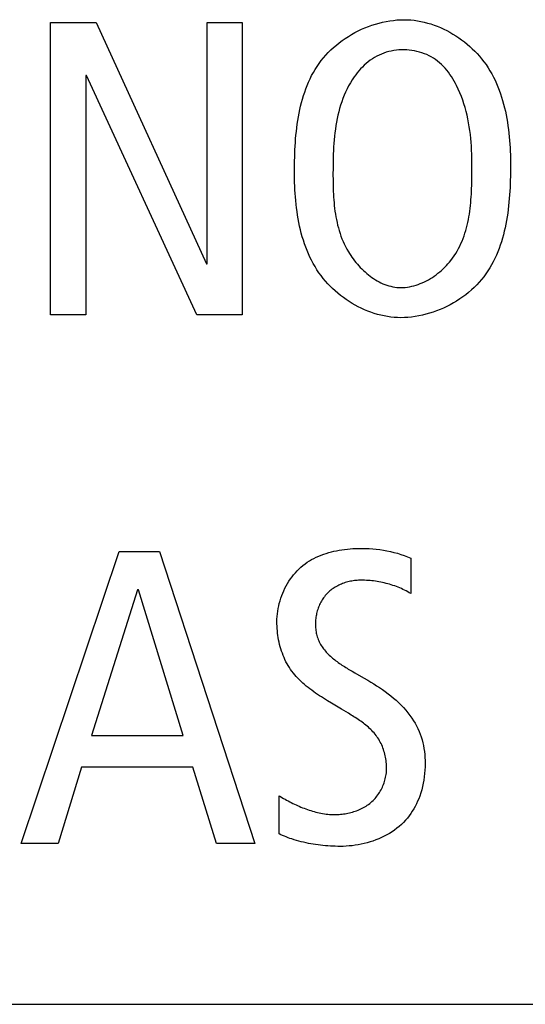
# Model space of a CAD drawing. Units: millimetres. Extents: x 13 to 2082, y 78 to 1413.
# Drawn here: x 1856 to 1859, y 738 to 743 of the extents above; entities that cross this region are included whole.
import ezdxf

# ---------------------------------------------------------------- set-up
doc = ezdxf.new("R2010")
doc.units = ezdxf.units.MM
doc.header["$LTSCALE"] = 115.50396
doc.layers.get('0').update_dxf_attribs({"linetype": 'CONTINUOUS'})
doc.layers.add('WHITE', color=7, linetype='CONTINUOUS')

msp = doc.modelspace()

# ---------------------------------------------------------------- linework, layer by layer
at = {"color": 7, "linetype": 'Continuous'}
for p, q in [((1856.0729, 743.4225), (1856.342, 743.4225)), ((1856.0729, 741.6979), (1856.0729, 743.4225)), ((1856.342, 743.4225), (1856.992, 741.9993)), ((1856.9969, 743.4225), (1857.2043, 743.4225)), ((1856.9969, 741.9993), (1856.9969, 743.4225)), ((1857.2043, 743.4225), (1857.2043, 741.6979)), ((1856.2851, 743.1111), (1856.2803, 743.1111)), ((1856.2803, 743.1111), (1856.2803, 741.6979)), ((1856.9352, 741.6979), (1856.2851, 743.1111)), ((1856.992, 741.9993), (1856.9969, 741.9993)), ((1856.2803, 741.6979), (1856.0729, 741.6979)), ((1857.2043, 741.6979), (1856.9352, 741.6979)), ((1855.8999, 738.5766), (1856.478, 740.3012)), ((1856.478, 740.3012), (1856.7151, 740.3012)), ((1856.7151, 740.3012), (1857.2783, 738.5766)), ((1856.5866, 740.0739), (1856.3147, 739.214)), ((1856.5917, 740.0739), (1856.5866, 740.0739)), ((1856.856, 739.214), (1856.5917, 740.0739)), ((1856.3147, 739.214), (1856.856, 739.214)), ((1856.2555, 739.0262), (1856.1173, 738.5766)), ((1856.9128, 739.0262), (1856.2555, 739.0262)), ((1857.0513, 738.5766), (1856.9128, 739.0262)), ((1856.1173, 738.5766), (1855.8999, 738.5766)), ((1857.2783, 738.5766), (1857.0513, 738.5766)), ((1814.3276, 737.6271), (1868.1838, 737.6271))]:
    msp.add_line(p, q, dxfattribs=at)
at = {"layer": 'WHITE', "color": 7, "linetype": 'Continuous'}
for p, q in [((1858.5599, 742.5445), (1858.5599, 742.5774)), ((1857.7396, 742.5263), (1857.7399, 742.4929)), ((1858.1992, 740.2616), (1858.1992, 740.0518)), ((1857.868, 739.5841), (1857.9202, 739.5544)), ((1857.7892, 739.3697), (1857.7305, 739.4049)), ((1857.8302, 739.345), (1857.7892, 739.3697)), ((1857.421, 738.6335), (1857.421, 738.8584))]:
    msp.add_line(p, q, dxfattribs=at)
for points in [[(1857.5123, 742.543), (1857.5123, 742.564), (1857.5125, 742.5853), (1857.5129, 742.6066), (1857.5134, 742.6281), (1857.5141, 742.6497), (1857.515, 742.6713), (1857.5162, 742.693), (1857.5176, 742.7147), (1857.5192, 742.7364), (1857.5212, 742.7582), (1857.5234, 742.7799), (1857.5259, 742.8016), (1857.5288, 742.8232), (1857.532, 742.8448), (1857.5356, 742.8662), (1857.5396, 742.8876), (1857.5439, 742.9088), (1857.5487, 742.9298), (1857.554, 742.9507), (1857.5597, 742.9714), (1857.5658, 742.9919), (1857.5725, 743.0121), (1857.5796, 743.0321), (1857.5873, 743.0519), (1857.5955, 743.0713), (1857.6043, 743.0905), (1857.6137, 743.1093), (1857.6237, 743.1278), (1857.6343, 743.146), (1857.6455, 743.1637), (1857.6573, 743.1811), (1857.6699, 743.1981), (1857.6831, 743.2146), (1857.6971, 743.2307), (1857.7117, 743.2464), (1857.727, 743.2615), (1857.7429, 743.2762), (1857.7594, 743.2903), (1857.7764, 743.3039), (1857.7939, 743.317), (1857.8119, 743.3295), (1857.8304, 743.3414), (1857.8493, 743.3527), (1857.8685, 743.3634), (1857.8881, 743.3735), (1857.908, 743.3829), (1857.9282, 743.3916), (1857.9487, 743.3997), (1857.9693, 743.4071), (1857.9902, 743.4138), (1858.0112, 743.4197), (1858.0323, 743.4249), (1858.0535, 743.4294), (1858.0747, 743.4331), (1858.096, 743.4359), (1858.1172, 743.438), (1858.1385, 743.4393), (1858.1596, 743.4397)], [(1858.1596, 743.4397), (1858.1793, 743.4393), (1858.1991, 743.438), (1858.2189, 743.436), (1858.2386, 743.4332), (1858.2583, 743.4295), (1858.2779, 743.4252), (1858.2975, 743.4201), (1858.3169, 743.4143), (1858.3362, 743.4078), (1858.3553, 743.4006), (1858.3742, 743.3928), (1858.3929, 743.3843), (1858.4113, 743.3752), (1858.4295, 743.3655), (1858.4473, 743.3552), (1858.4649, 743.3443), (1858.4821, 743.3329), (1858.4989, 743.321), (1858.5153, 743.3085), (1858.5313, 743.2956), (1858.5469, 743.2822), (1858.562, 743.2683), (1858.5766, 743.254), (1858.5906, 743.2393), (1858.6041, 743.2242), (1858.6171, 743.2087), (1858.6303, 743.1917), (1858.6428, 743.1743), (1858.6547, 743.1565), (1858.6659, 743.1384), (1858.6766, 743.1199), (1858.6866, 743.1011), (1858.696, 743.082), (1858.7049, 743.0626), (1858.7132, 743.043), (1858.7209, 743.0231), (1858.7282, 743.0029), (1858.7349, 742.9825), (1858.7411, 742.9619), (1858.7469, 742.9412), (1858.7522, 742.9203), (1858.757, 742.8992), (1858.7614, 742.878), (1858.7655, 742.8567), (1858.7691, 742.8352), (1858.7723, 742.8138), (1858.7752, 742.7922), (1858.7777, 742.7706), (1858.7799, 742.749), (1858.7817, 742.7274), (1858.7833, 742.7058), (1858.7846, 742.6842), (1858.7856, 742.6627), (1858.7864, 742.6412), (1858.7869, 742.6198), (1858.7872, 742.5986), (1858.7873, 742.5774)], [(1858.5599, 742.5774), (1858.5598, 742.6004), (1858.5594, 742.6234), (1858.5588, 742.6465), (1858.5578, 742.6696), (1858.5565, 742.6928), (1858.5548, 742.7159), (1858.5528, 742.739), (1858.5503, 742.7621), (1858.5475, 742.7851), (1858.5441, 742.808), (1858.5403, 742.8309), (1858.5359, 742.8536), (1858.531, 742.8762), (1858.5255, 742.8987), (1858.5195, 742.921), (1858.5128, 742.9431), (1858.5055, 742.965), (1858.4975, 742.9867), (1858.4888, 743.0081), (1858.4793, 743.0293), (1858.4692, 743.0503), (1858.462, 743.064), (1858.4545, 743.0775), (1858.4466, 743.0909), (1858.4384, 743.1039), (1858.4297, 743.1167), (1858.4207, 743.1292), (1858.4112, 743.1413), (1858.4014, 743.153), (1858.3911, 743.1642), (1858.3803, 743.175), (1858.3691, 743.1852), (1858.3574, 743.1949), (1858.3452, 743.204), (1858.3328, 743.2123), (1858.3199, 743.2199), (1858.3066, 743.227), (1858.2929, 743.2334), (1858.2789, 743.2391), (1858.2646, 743.2442), (1858.25, 743.2487), (1858.2353, 743.2525), (1858.2203, 743.2557), (1858.2053, 743.2583), (1858.1901, 743.2601), (1858.1749, 743.2614), (1858.1596, 743.2619), (1858.1442, 743.2619), (1858.1289, 743.2611), (1858.1137, 743.2597), (1858.0985, 743.2576), (1858.0835, 743.2548), (1858.0687, 743.2514), (1858.0541, 743.2473), (1858.0397, 743.2426), (1858.0255, 743.2371), (1858.0117, 743.2311), (1857.9982, 743.2243), (1857.985, 743.2169), (1857.9721, 743.2088), (1857.9596, 743.2002), (1857.9475, 743.191), (1857.9358, 743.1812), (1857.9244, 743.171), (1857.9135, 743.1604), (1857.9029, 743.1493), (1857.8927, 743.1378), (1857.8829, 743.1261), (1857.8735, 743.114), (1857.8645, 743.1017), (1857.8529, 743.0846), (1857.8421, 743.0672), (1857.832, 743.0494), (1857.8226, 743.0312), (1857.8138, 743.0128), (1857.8057, 742.994), (1857.7981, 742.9749), (1857.7912, 742.9556), (1857.7848, 742.936), (1857.7789, 742.9161), (1857.7736, 742.8961), (1857.7687, 742.8759), (1857.7643, 742.8555), (1857.7604, 742.8349), (1857.7569, 742.8143), (1857.7538, 742.7935), (1857.7511, 742.7726), (1857.7487, 742.7517), (1857.7467, 742.7307), (1857.745, 742.7097), (1857.7435, 742.6887), (1857.7424, 742.6676), (1857.7414, 742.6467), (1857.7407, 742.6257), (1857.7402, 742.6049), (1857.7399, 742.5841), (1857.7397, 742.5635), (1857.7396, 742.5263)], [(1858.7873, 742.5774), (1858.7872, 742.5563), (1858.787, 742.5351), (1858.7867, 742.5137), (1858.7861, 742.4923), (1858.7854, 742.4707), (1858.7845, 742.4491), (1858.7834, 742.4274), (1858.782, 742.4057), (1858.7803, 742.3839), (1858.7784, 742.3622), (1858.7762, 742.3404), (1858.7736, 742.3188), (1858.7708, 742.2971), (1858.7675, 742.2756), (1858.7639, 742.2541), (1858.76, 742.2328), (1858.7556, 742.2116), (1858.7508, 742.1906), (1858.7456, 742.1697), (1858.7399, 742.149), (1858.7337, 742.1285), (1858.7271, 742.1082), (1858.7199, 742.0882), (1858.7122, 742.0685), (1858.704, 742.049), (1858.6952, 742.0299), (1858.6858, 742.011), (1858.6759, 741.9925), (1858.6653, 741.9744), (1858.6541, 741.9566), (1858.6422, 741.9393), (1858.6297, 741.9223), (1858.6165, 741.9058), (1858.6025, 741.8897), (1858.5878, 741.874), (1858.5725, 741.8588), (1858.5567, 741.8442), (1858.5402, 741.83), (1858.5232, 741.8164), (1858.5056, 741.8034), (1858.4876, 741.7909), (1858.4692, 741.779), (1858.4503, 741.7676), (1858.431, 741.757), (1858.4114, 741.7469), (1858.3915, 741.7375), (1858.3713, 741.7287), (1858.3509, 741.7206), (1858.3302, 741.7133), (1858.3094, 741.7066), (1858.2884, 741.7006), (1858.2673, 741.6954), (1858.2461, 741.691), (1858.2248, 741.6873), (1858.2035, 741.6844), (1858.1823, 741.6823), (1858.1611, 741.6811), (1858.14, 741.6806)], [(1858.14, 741.6806), (1858.1202, 741.6811), (1858.1004, 741.6823), (1858.0807, 741.6844), (1858.0609, 741.6872), (1858.0412, 741.6908), (1858.0216, 741.6952), (1858.0021, 741.7003), (1857.9826, 741.7061), (1857.9634, 741.7126), (1857.9443, 741.7198), (1857.9254, 741.7276), (1857.9067, 741.7361), (1857.8883, 741.7452), (1857.8701, 741.7549), (1857.8522, 741.7652), (1857.8347, 741.776), (1857.8175, 741.7874), (1857.8007, 741.7994), (1857.7842, 741.8118), (1857.7682, 741.8248), (1857.7527, 741.8382), (1857.7376, 741.852), (1857.723, 741.8663), (1857.7089, 741.8811), (1857.6954, 741.8962), (1857.6824, 741.9117), (1857.6692, 741.9287), (1857.6567, 741.9461), (1857.6448, 741.9638), (1857.6336, 741.9819), (1857.623, 742.0004), (1857.613, 742.0192), (1857.6035, 742.0383), (1857.5947, 742.0577), (1857.5864, 742.0774), (1857.5786, 742.0973), (1857.5714, 742.1175), (1857.5647, 742.1378), (1857.5584, 742.1584), (1857.5527, 742.1792), (1857.5474, 742.2001), (1857.5425, 742.2212), (1857.5381, 742.2424), (1857.5341, 742.2637), (1857.5305, 742.2851), (1857.5272, 742.3066), (1857.5244, 742.3282), (1857.5219, 742.3497), (1857.5197, 742.3714), (1857.5178, 742.393), (1857.5162, 742.4146), (1857.515, 742.4362), (1857.5139, 742.4577), (1857.5132, 742.4791), (1857.5127, 742.5005), (1857.5124, 742.5218), (1857.5123, 742.543)], [(1858.14, 741.8584), (1858.1529, 741.8587), (1858.1658, 741.8596), (1858.1787, 741.8611), (1858.1915, 741.8632), (1858.2043, 741.8658), (1858.217, 741.869), (1858.2296, 741.8726), (1858.2421, 741.8768), (1858.2546, 741.8815), (1858.2668, 741.8866), (1858.279, 741.8922), (1858.291, 741.8982), (1858.3028, 741.9046), (1858.3145, 741.9115), (1858.326, 741.9187), (1858.3372, 741.9263), (1858.3482, 741.9342), (1858.359, 741.9425), (1858.3696, 741.9511), (1858.3798, 741.96), (1858.3898, 741.9692), (1858.3996, 741.9786), (1858.409, 741.9883), (1858.418, 741.9982), (1858.4268, 742.0084), (1858.4352, 742.0187), (1858.4453, 742.032), (1858.4549, 742.0457), (1858.4639, 742.0596), (1858.4724, 742.0737), (1858.4803, 742.0881), (1858.4878, 742.1028), (1858.4948, 742.1177), (1858.5013, 742.1327), (1858.5074, 742.148), (1858.513, 742.1635), (1858.5183, 742.1791), (1858.5231, 742.1949), (1858.5275, 742.2109), (1858.5316, 742.227), (1858.5353, 742.2432), (1858.5386, 742.2596), (1858.5417, 742.276), (1858.5444, 742.2926), (1858.5469, 742.3092), (1858.5491, 742.3259), (1858.551, 742.3427), (1858.5527, 742.3595), (1858.5541, 742.3764), (1858.5554, 742.3932), (1858.5564, 742.4101), (1858.5573, 742.427), (1858.558, 742.4439), (1858.5586, 742.4608), (1858.559, 742.4777), (1858.5594, 742.4945), (1858.5596, 742.5112), (1858.5599, 742.5445)], [(1857.7399, 742.4929), (1857.7401, 742.4762), (1857.7404, 742.4595), (1857.7409, 742.4427), (1857.7415, 742.4259), (1857.7423, 742.4091), (1857.7432, 742.3924), (1857.7444, 742.3756), (1857.7458, 742.3589), (1857.7474, 742.3422), (1857.7493, 742.3255), (1857.7514, 742.3089), (1857.7539, 742.2923), (1857.7567, 742.2758), (1857.7598, 742.2594), (1857.7633, 742.243), (1857.7671, 742.2268), (1857.7714, 742.2106), (1857.776, 742.1945), (1857.7811, 742.1785), (1857.7867, 742.1626), (1857.7927, 742.1468), (1857.7992, 742.1312), (1857.8062, 742.1157), (1857.8137, 742.1003), (1857.8218, 742.0851), (1857.8305, 742.0701), (1857.8372, 742.0592), (1857.8441, 742.0484), (1857.8514, 742.0378), (1857.859, 742.0273), (1857.8668, 742.017), (1857.8749, 742.0068), (1857.8833, 741.9968), (1857.8919, 741.987), (1857.9007, 741.9775), (1857.9098, 741.9681), (1857.9191, 741.9591), (1857.9287, 741.9503), (1857.9384, 741.9418), (1857.9483, 741.9336), (1857.9585, 741.9258), (1857.9688, 741.9183), (1857.9793, 741.9111), (1857.99, 741.9043), (1858.0008, 741.8979), (1858.0118, 741.892), (1858.0229, 741.8864), (1858.0341, 741.8813), (1858.0455, 741.8767), (1858.057, 741.8726), (1858.0686, 741.8689), (1858.0803, 741.8658), (1858.0921, 741.8632), (1858.1039, 741.8611), (1858.1159, 741.8596), (1858.1279, 741.8587), (1858.14, 741.8584)], [(1857.4086, 739.8861), (1857.4089, 739.9014), (1857.4097, 739.9169), (1857.4112, 739.9323), (1857.4133, 739.9478), (1857.4159, 739.9633), (1857.4191, 739.9787), (1857.4228, 739.9941), (1857.4271, 740.0094), (1857.4319, 740.0246), (1857.4372, 740.0396), (1857.4431, 740.0544), (1857.4494, 740.069), (1857.4563, 740.0834), (1857.4636, 740.0975), (1857.4715, 740.1114), (1857.4798, 740.1249), (1857.4885, 740.138), (1857.4977, 740.1508), (1857.5074, 740.1631), (1857.5175, 740.1751), (1857.528, 740.1865), (1857.539, 740.1975), (1857.5504, 740.2079), (1857.5623, 740.2179), (1857.5746, 740.2274), (1857.5872, 740.2363), (1857.6003, 740.2446), (1857.6136, 740.2525), (1857.6273, 740.2598), (1857.6412, 740.2667), (1857.6555, 740.2731), (1857.6699, 740.279), (1857.6847, 740.2844), (1857.6996, 740.2894), (1857.7147, 740.2939), (1857.73, 740.2981), (1857.7455, 740.3018), (1857.761, 740.3051), (1857.7767, 740.308), (1857.7925, 740.3106), (1857.8084, 740.3127), (1857.8243, 740.3145), (1857.8403, 740.316), (1857.8562, 740.3171), (1857.8722, 740.318), (1857.8881, 740.3185), (1857.9098, 740.3187), (1857.9314, 740.3183), (1857.9528, 740.3174), (1857.9742, 740.3159), (1857.9954, 740.3138), (1858.0165, 740.3112), (1858.0375, 740.308), (1858.0583, 740.3042), (1858.079, 740.2999), (1858.0995, 740.295), (1858.1198, 740.2895), (1858.1399, 740.2834), (1858.1599, 740.2767), (1858.1797, 740.2695), (1858.1992, 740.2616)], [(1857.9053, 740.1307), (1857.8976, 740.1306), (1857.8897, 740.1303), (1857.8819, 740.1298), (1857.874, 740.1291), (1857.8662, 740.1282), (1857.8583, 740.1271), (1857.8504, 740.1258), (1857.8426, 740.1243), (1857.8348, 740.1227), (1857.827, 740.1208), (1857.8193, 740.1187), (1857.8116, 740.1164), (1857.804, 740.1138), (1857.7964, 740.1111), (1857.789, 740.1082), (1857.7816, 740.1051), (1857.7744, 740.1017), (1857.7672, 740.0982), (1857.7602, 740.0944), (1857.7533, 740.0905), (1857.7465, 740.0863), (1857.7399, 740.0819), (1857.7335, 740.0773), (1857.7272, 740.0725), (1857.7211, 740.0675), (1857.7151, 740.0623), (1857.7094, 740.0568), (1857.704, 740.0513), (1857.6988, 740.0456), (1857.6938, 740.0397), (1857.6889, 740.0336), (1857.6843, 740.0273), (1857.6799, 740.0209), (1857.6757, 740.0143), (1857.6717, 740.0076), (1857.6679, 740.0007), (1857.6643, 739.9938), (1857.6609, 739.9867), (1857.6577, 739.9795), (1857.6548, 739.9723), (1857.652, 739.9649), (1857.6495, 739.9575), (1857.6471, 739.95), (1857.645, 739.9425), (1857.6431, 739.9349), (1857.6415, 739.9273), (1857.64, 739.9196), (1857.6388, 739.9119), (1857.6377, 739.9043), (1857.637, 739.8966), (1857.6364, 739.8889), (1857.636, 739.8813), (1857.6359, 739.8737)], [(1858.1992, 740.0518), (1858.1902, 740.0571), (1858.181, 740.0623), (1858.1717, 740.0673), (1858.1623, 740.0721), (1858.1528, 740.0767), (1858.1431, 740.0811), (1858.1334, 740.0853), (1858.1236, 740.0893), (1858.1137, 740.0932), (1858.1037, 740.0968), (1858.0936, 740.1003), (1858.0834, 740.1036), (1858.0732, 740.1067), (1858.0629, 740.1096), (1858.0526, 740.1123), (1858.0422, 740.1148), (1858.0318, 740.1172), (1858.0213, 740.1193), (1858.0108, 740.1213), (1858.0003, 740.1231), (1857.9898, 740.1247), (1857.9792, 740.1261), (1857.9686, 740.1273), (1857.9581, 740.1283), (1857.9475, 740.1292), (1857.9369, 740.1299), (1857.9264, 740.1303), (1857.9158, 740.1306), (1857.9053, 740.1307)], [(1857.7305, 739.4049), (1857.7068, 739.4193), (1857.695, 739.4266), (1857.6832, 739.434), (1857.6715, 739.4415), (1857.6599, 739.4491), (1857.6484, 739.4568), (1857.637, 739.4646), (1857.6257, 739.4726), (1857.6145, 739.4807), (1857.6035, 739.489), (1857.5927, 739.4974), (1857.5821, 739.506), (1857.5716, 739.5148), (1857.5614, 739.5238), (1857.5514, 739.533), (1857.5417, 739.5424), (1857.5323, 739.552), (1857.5231, 739.5618), (1857.5142, 739.5719), (1857.5057, 739.5823), (1857.4975, 739.5929), (1857.4896, 739.6038), (1857.4821, 739.615), (1857.4751, 739.6263), (1857.4684, 739.6379), (1857.4621, 739.6497), (1857.4562, 739.6618), (1857.4507, 739.6741), (1857.4455, 739.6865), (1857.4406, 739.6992), (1857.4361, 739.712), (1857.432, 739.725), (1857.4282, 739.7381), (1857.4247, 739.7514), (1857.4216, 739.7647), (1857.4188, 739.7781), (1857.4164, 739.7916), (1857.4143, 739.8051), (1857.4125, 739.8186), (1857.4111, 739.8322), (1857.41, 739.8457), (1857.4092, 739.8592), (1857.4087, 739.8727), (1857.4086, 739.8861)], [(1857.6359, 739.8737), (1857.636, 739.8659), (1857.6363, 739.858), (1857.6368, 739.8501), (1857.6375, 739.8423), (1857.6385, 739.8345), (1857.6397, 739.8267), (1857.6411, 739.819), (1857.6427, 739.8113), (1857.6446, 739.8038), (1857.6467, 739.7964), (1857.6493, 739.7886), (1857.6522, 739.781), (1857.6553, 739.7736), (1857.6587, 739.7662), (1857.6624, 739.7591), (1857.6663, 739.752), (1857.6705, 739.7451), (1857.6749, 739.7384), (1857.6795, 739.7317), (1857.6844, 739.7252), (1857.6895, 739.7188), (1857.6948, 739.7125), (1857.7002, 739.7063), (1857.7059, 739.7002), (1857.7117, 739.6943), (1857.7177, 739.6884), (1857.7239, 739.6827), (1857.7302, 739.677), (1857.7367, 739.6715), (1857.7433, 739.666), (1857.75, 739.6606), (1857.7569, 739.6553), (1857.7638, 739.6501), (1857.7709, 739.645), (1857.778, 739.6399), (1857.7853, 739.6349), (1857.7926, 739.63), (1857.7999, 739.6252), (1857.8074, 739.6204), (1857.8149, 739.6157), (1857.8224, 739.611), (1857.83, 739.6064), (1857.8375, 739.6019), (1857.8451, 739.5974), (1857.8527, 739.5929), (1857.868, 739.5841)], [(1857.9202, 739.5544), (1857.9449, 739.54), (1857.9624, 739.5296), (1857.9798, 739.5189), (1857.997, 739.5079), (1858.0142, 739.4967), (1858.0311, 739.4851), (1858.0478, 739.4732), (1858.0643, 739.4609), (1858.0804, 739.4483), (1858.0962, 739.4353), (1858.1116, 739.4219), (1858.1266, 739.4081), (1858.1411, 739.3939), (1858.1551, 739.3793), (1858.1686, 739.3642), (1858.1815, 739.3486), (1858.1938, 739.3326), (1858.2055, 739.3161), (1858.215, 739.3013), (1858.224, 739.2861), (1858.2325, 739.2706), (1858.2403, 739.2548), (1858.2476, 739.2386), (1858.2541, 739.2223), (1858.26, 739.2057), (1858.2652, 739.1888), (1858.2697, 739.1717), (1858.2735, 739.1544), (1858.2766, 739.137), (1858.2791, 739.1195), (1858.281, 739.1018), (1858.2823, 739.0841), (1858.283, 739.0664), (1858.2833, 739.0486), (1858.283, 739.029), (1858.2821, 739.0094), (1858.2806, 738.9899), (1858.2784, 738.9705), (1858.2757, 738.9511), (1858.2722, 738.9319), (1858.2681, 738.9127), (1858.2633, 738.8938), (1858.2577, 738.875), (1858.2514, 738.8565), (1858.2455, 738.8409), (1858.2391, 738.8255), (1858.2321, 738.8103), (1858.2246, 738.7954), (1858.2165, 738.7808), (1858.2079, 738.7665), (1858.1987, 738.7526), (1858.189, 738.7391), (1858.1788, 738.726), (1858.168, 738.7133), (1858.1566, 738.7012), (1858.1441, 738.6889), (1858.131, 738.6772), (1858.1173, 738.6661), (1858.1031, 738.6555), (1858.0885, 738.6455), (1858.0734, 738.6361), (1858.0579, 738.6272), (1858.0421, 738.6189), (1858.0259, 738.6112), (1858.0093, 738.604), (1857.9925, 738.5973), (1857.9755, 738.5912), (1857.9583, 738.5856), (1857.9408, 738.5806), (1857.9233, 738.5761), (1857.9056, 738.5722), (1857.8879, 738.5688), (1857.8701, 738.5659), (1857.8523, 738.5635), (1857.8345, 738.5617), (1857.8168, 738.5604), (1857.7992, 738.5596), (1857.7817, 738.5594)], [(1858.0559, 739.019), (1858.0558, 739.0284), (1858.0554, 739.0378), (1858.0548, 739.0473), (1858.0539, 739.0568), (1858.0527, 739.0663), (1858.0514, 739.0758), (1858.0497, 739.0852), (1858.0478, 739.0947), (1858.0456, 739.104), (1858.0432, 739.1133), (1858.0405, 739.1225), (1858.0376, 739.1316), (1858.0344, 739.1406), (1858.0309, 739.1494), (1858.0272, 739.1582), (1858.0232, 739.1668), (1858.019, 739.1752), (1858.0144, 739.1834), (1858.0096, 739.1915), (1858.0046, 739.1994), (1857.9992, 739.2071), (1857.9936, 739.2146), (1857.9878, 739.2219), (1857.9817, 739.229), (1857.9755, 739.236), (1857.969, 739.2428), (1857.9623, 739.2495), (1857.9555, 739.256), (1857.9484, 739.2623), (1857.9413, 739.2685), (1857.9339, 739.2746), (1857.9265, 739.2806), (1857.9189, 739.2864), (1857.9112, 739.2922), (1857.9034, 739.2978), (1857.8954, 739.3034), (1857.8875, 739.3088), (1857.8794, 739.3142), (1857.8713, 739.3195), (1857.8631, 739.3247), (1857.8549, 739.3298), (1857.8467, 739.3349), (1857.8302, 739.345)], [(1857.7496, 738.7471), (1857.7583, 738.7472), (1857.7669, 738.7475), (1857.7756, 738.748), (1857.7844, 738.7487), (1857.7931, 738.7496), (1857.8019, 738.7507), (1857.8106, 738.7521), (1857.8193, 738.7536), (1857.828, 738.7553), (1857.8367, 738.7572), (1857.8453, 738.7594), (1857.8539, 738.7618), (1857.8624, 738.7644), (1857.8709, 738.7672), (1857.8792, 738.7702), (1857.8875, 738.7734), (1857.8956, 738.7769), (1857.9037, 738.7806), (1857.9116, 738.7845), (1857.9194, 738.7887), (1857.9271, 738.793), (1857.9346, 738.7976), (1857.9419, 738.8025), (1857.9491, 738.8075), (1857.9561, 738.8129), (1857.963, 738.8184), (1857.9696, 738.8242), (1857.976, 738.8302), (1857.9822, 738.8364), (1857.9881, 738.8429), (1857.9938, 738.8495), (1857.9993, 738.8564), (1858.0046, 738.8634), (1858.0096, 738.8707), (1858.0144, 738.8781), (1858.019, 738.8856), (1858.0233, 738.8934), (1858.0274, 738.9012), (1858.0312, 738.9092), (1858.0347, 738.9173), (1858.038, 738.9254), (1858.0411, 738.9337), (1858.0438, 738.9421), (1858.0463, 738.9505), (1858.0485, 738.959), (1858.0505, 738.9675), (1858.0521, 738.9761), (1858.0535, 738.9846), (1858.0545, 738.9932), (1858.0553, 739.0018), (1858.0557, 739.0104), (1858.0559, 739.019)], [(1857.421, 738.8584), (1857.4297, 738.8532), (1857.4386, 738.848), (1857.4475, 738.8428), (1857.4565, 738.8378), (1857.4656, 738.8327), (1857.4747, 738.8278), (1857.4839, 738.823), (1857.4932, 738.8182), (1857.5025, 738.8135), (1857.5119, 738.809), (1857.5213, 738.8045), (1857.5308, 738.8002), (1857.5404, 738.7959), (1857.55, 738.7918), (1857.5596, 738.7879), (1857.5693, 738.7841), (1857.5791, 738.7804), (1857.5888, 738.7769), (1857.5987, 738.7735), (1857.6085, 738.7703), (1857.6184, 738.7673), (1857.6284, 738.7645), (1857.6383, 738.7619), (1857.6483, 738.7594), (1857.6584, 738.7572), (1857.6684, 738.7551), (1857.6785, 738.7533), (1857.6886, 738.7517), (1857.6987, 738.7504), (1857.7089, 738.7492), (1857.7191, 738.7483), (1857.7292, 738.7477), (1857.7394, 738.7473), (1857.7496, 738.7471)], [(1857.7817, 738.5594), (1857.7672, 738.5595), (1857.7528, 738.5598), (1857.7383, 738.5603), (1857.7239, 738.561), (1857.7094, 738.562), (1857.695, 738.5631), (1857.6805, 738.5645), (1857.6661, 738.5661), (1857.6517, 738.5679), (1857.6373, 738.5699), (1857.623, 738.5721), (1857.6087, 738.5746), (1857.5945, 738.5774), (1857.5803, 738.5803), (1857.5662, 738.5835), (1857.5521, 738.5869), (1857.5381, 738.5906), (1857.5242, 738.5945), (1857.5103, 738.5987), (1857.4966, 738.6031), (1857.4855, 738.6069), (1857.4745, 738.6108), (1857.4636, 738.6149), (1857.4528, 738.6192), (1857.4421, 738.6238), (1857.4315, 738.6285), (1857.421, 738.6335)]]:
    msp.add_lwpolyline(points, dxfattribs=at)

doc.saveas('drawing.dxf')
